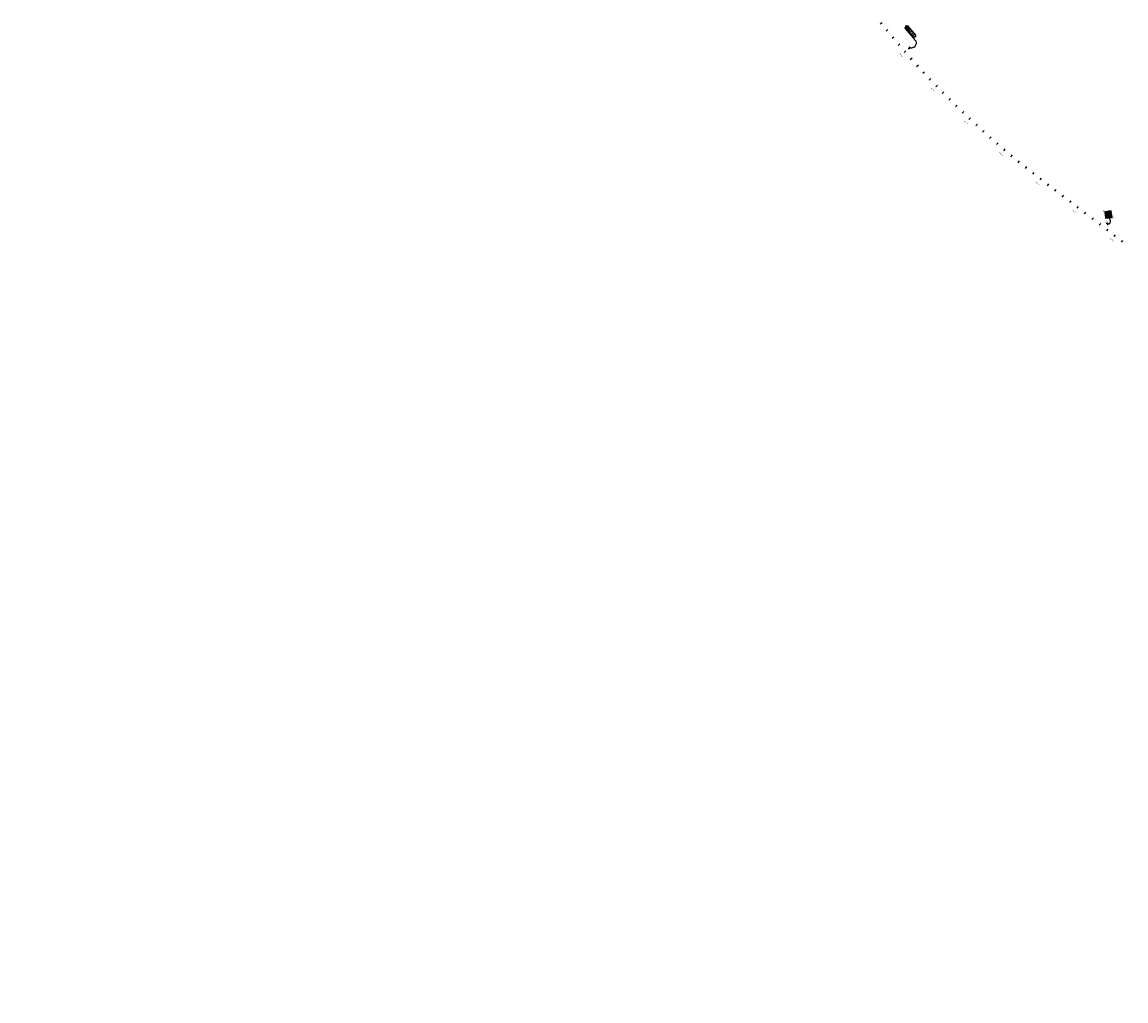
# Model space of a CAD drawing. Units: metres. Extents: x -8423503 to 9844636, y -28412 to 18238983.
# Drawn here: x 708058 to 710427, y 9100818 to 9102918 of the extents above; entities that cross this region are included whole.
import ezdxf
from ezdxf.enums import TextEntityAlignment as Align

# ---------------------------------------------------------------- set-up
doc = ezdxf.new("R2010")
doc.units = ezdxf.units.M
for name, color, linetype in [('C-SIGN-HCH1', 50, 'Continuous'), ('C-SIGN-LINE', 253, 'Continuous'), ('C-SIGN-POST', 3, 'Continuous'), ('C-SIGN-TEXT1', 5, 'Continuous'), ('C-SIGN-TEXT2', 4, 'Continuous'), ('C-SIGN-TEXT3', 3, 'Continuous'), ('Hatch asfalto', 250, 'Continuous'), ('Hito', 5, 'Continuous'), ('SENAL', 3, 'Continuous'), ('STALBL', 7, 'Continuous'), ('SÑ_Preventiva', 2, 'Continuous'), ('Texto Informativo', 4, 'Continuous'), ('X-STIT', 4, 'Continuous')]:
    doc.layers.add(name, color=color, linetype=linetype)
doc.layers.add('C-SIGN-HCH2', color=7, linetype='Continuous', true_color=0x000000)
doc.styles.add('1DESCR', font='txt', dxfattribs={"width": 0.75})
doc.styles.add('2TIPO', font='bgothm.ttf')
doc.styles.add('3PROG', font='romans.shx')
doc.styles.add('Romans', font='romans.shx', dxfattribs={"width": 0.75})
doc.styles.add('TEXT_HITO', font='sanss___.ttf')

# ---------------------------------------------------------------- blocks, each defined once
blk = doc.blocks.new('sta_tic')
blk.add_line((0, -0.04165), (0, 0.04165))
blk = doc.blocks.new('lbl_tic')
blk.add_line((0, -0.04165), (0, 0.04165))
blk = doc.blocks.new('*U1788')
at = {"layer": 'C-SIGN-POST'}
blk.add_hatch(color=256, dxfattribs=at).paths.add_polyline_path([(-1.6, -1.8), (-10.4, -4.7), (-10.4, -7.6), (-1.6, -10.6), (-0.1, -9.1), (-0.1, -3.2)])
at = {"layer": 'Hatch asfalto'}
h = blk.add_hatch(color=250, dxfattribs=at)
h.paths.add_polyline_path([(54.2, 103.5), (54.2, 90.9), (75.3, 90.9), (75.3, 103.5)])
h.paths.add_polyline_path([(75.3, 78.4), (75.3, 90.9), (54.2, 90.9), (54.2, 78.4)])
at = {"layer": 'C-SIGN-LINE', "start_tangent": (0.43778, -0.899082), "end_tangent": (0.198659, 0.980069)}
blk.add_spline([(-0.1, -6.2), (19.5, -19), (51.4, -8.7), (54.2, 25.6)], degree=3, dxfattribs=at)
at = {"layer": 'C-SIGN-POST'}
blk.add_lwpolyline([(-1.6, -1.8), (-10.4, -4.7), (-10.4, -7.6), (-1.6, -10.6), (-0.1, -9.1), (-0.1, -3.2)], close=True, dxfattribs=at)
at = {"layer": 'Hito'}
for p, q in [((54.2, 104), (54.2, 25.6)), ((57.4, 75.9), (57.4, 25.6)), ((75.3, 104), (75.3, 25.6))]:
    blk.add_line(p, q, dxfattribs=at)
for centre, start, end in [((56.2, 104), 90, 180), ((73.3, 104), 0, 90)]:
    blk.add_arc(centre, 2.01, start, end, dxfattribs=at)
at = {"layer": 'SENAL', "color": 5}
for p, q in [((54.2, 103.5), (75.3, 103.5)), ((54.2, 90.9), (75.3, 90.9)), ((54.2, 90.9), (75.3, 90.9)), ((54.2, 78.4), (75.3, 78.4)), ((54.2, 75.9), (75.3, 75.9)), ((56.2, 106), (73.3, 106)), ((54.2, 63.3), (75.3, 63.3)), ((54.2, 50.7), (75.3, 50.7)), ((54.2, 38.1), (75.3, 38.1)), ((54.2, 25.6), (75.3, 25.6))]:
    blk.add_line(p, q, dxfattribs=at)
at = {"layer": 'Texto Informativo', "color": 255}
blk.add_line((54.2, 90.9), (75.3, 90.9), dxfattribs=at)
at = {"layer": 'Texto Informativo', "color": 3, "style": 'TEXT_HITO'}
blk.add_text('I-8', height=10.06, rotation=360, dxfattribs=at).set_placement((65.4, 18), align=Align.MIDDLE)
at = {"layer": 'Texto Informativo', "color": 255, "style": 'TEXT_HITO', "width": 0.8}
blk.add_attdef('PE', (57.1, 92), '', height=10.1, rotation=360, dxfattribs=at)
blk.add_attdef('IN', text='', height=10.1, rotation=360, dxfattribs=at).set_placement((64.8, 84.7), align=Align.MIDDLE_CENTER)
at = {"layer": 'Texto Informativo', "color": 2, "style": 'TEXT_HITO'}
for tag, p in [('A', (60.9, 64.8)), ('C', (60.7, 39.8)), ('B', (61.5, 52.2)), ('D', (61.5, 27.1))]:
    blk.add_attdef(tag, p, '', height=10.1, rotation=360, dxfattribs=at)
blk = doc.blocks.new('*U1805')
at = {"layer": 'C-SIGN-HCH1'}
blk.add_hatch(color=256, dxfattribs=at).paths.add_polyline_path([(74.4, 26.1, 0.414214), (74.4, 28.9), (48.9, 54.4, 0.414214), (46.1, 54.4), (20.6, 28.9, 0.410387), (20.6, 26.1), (46.1, 0.6, 0.414214), (48.9, 0.6)])
at = {"layer": 'C-SIGN-HCH2'}
h = blk.add_hatch(color=256, dxfattribs=at)
h.paths.add_polyline_path([(73.8, 26.7, 0.414214), (73.8, 28.3), (48.3, 53.8, 0.414214), (46.7, 53.8), (21.2, 28.3, 0.409035), (21.2, 26.7), (46.7, 1.2, 0.414214), (48.3, 1.2)])
h.paths.add_polyline_path([(47.6, 1.9, -0.414214), (47.4, 1.9), (21.9, 27.4, -0.426981), (21.9, 27.6), (47.4, 53.1, -0.414214), (47.6, 53.1), (73.1, 27.6, -0.414214), (73.1, 27.4)], flags=16)
blk.add_hatch(color=256, dxfattribs=at).paths.add_polyline_path([(39.2, 25.2), (39.2, 12.5), (45.2, 12.5), (45.2, 25.2, -0.264744), (47.5, 29.1), (50.6, 30.9), (51.7, 27.9, 0.631455), (52.7, 27.8), (59, 39.3), (46.3, 39, 0.631231), (45.9, 38), (47.5, 36.1), (44.4, 34.2, 0.259141)])
at = {"layer": 'C-SIGN-POST'}
h = blk.add_hatch(color=256, dxfattribs=at)
h.paths.add_polyline_path([(2.2, 0, 1), (-2.2, 0, 1)])
h.paths.add_polyline_path([(-4.4, -3.7), (-4.4, -4.6), (4.5, -4.6), (4.5, -3.7)])
at = {"layer": 'C-SIGN-HCH1', "linetype": 'ByBlock'}
blk.add_lwpolyline([(20.6, 26.1), (46.1, 0.6, 0.414214), (48.9, 0.6), (74.4, 26.1, 0.414214), (74.4, 28.9), (48.9, 54.4, 0.414214), (46.1, 54.4), (20.6, 28.9, 0.414214), (20.6, 26.1)], format="xyb", dxfattribs=at)
at = {"layer": 'C-SIGN-LINE', "start_tangent": (0.469728, -0.882811), "end_tangent": (0.163399, 0.98656)}
blk.add_spline([(0.1, -4.6), (10.6, -11), (27.2, -5), (33.3, 13.3)], degree=3, dxfattribs=at)
at = {"layer": 'C-SIGN-POST'}
blk.add_lwpolyline([(4.5, -3.7), (-4.4, -3.7), (-4.4, -4.6), (4.5, -4.6)], close=True, dxfattribs=at)
blk.add_circle((0, 0), 2.25, dxfattribs=at)
at = {"layer": 'C-SIGN-TEXT1', "style": '1DESCR', "width": 0.75}
blk.add_attdef('---', text='', height=7, dxfattribs=at).set_placement((47.5, 62), align=Align.MIDDLE_CENTER)
at = {"layer": 'C-SIGN-TEXT2', "style": '3PROG', "width": 0.75}
blk.add_attdef('0+000', text='', height=5.5, dxfattribs=at).set_placement((47.5, -17), align=Align.MIDDLE_CENTER)
at = {"layer": 'C-SIGN-TEXT3', "style": '2TIPO', "width": 0.75}
blk.add_text('P-2A', height=7.5, dxfattribs=at).set_placement((47.5, -6), align=Align.MIDDLE_CENTER)

msp = doc.modelspace()

# ---------------------------------------------------------------- linework, layer by layer
at = {"color": 3}
for centre, radius in [((709800, 9105680), 9133303), ((709761, 9105628), 9133248.2)]:
    msp.add_circle(centre, radius, dxfattribs=at)
at = {"color": 5}
msp.add_circle((709772, 9105648), 9133269, dxfattribs=at)
at = {"color": 6}
msp.add_circle((719522, 9096702), 9125113.7, dxfattribs=at)

# ---------------------------------------------------------------- block references
ref = msp.add_blockref('*U1788', (709962.3, 9102864.7), dxfattribs=dict(xscale=0.3499999999767166, yscale=0.3499999999767166, zscale=0.3499999999767166, rotation=41.09348937147512))
ref.add_attrib('IN', '1N', dxfattribs={"layer": 'Texto Informativo', "color": 255, "height": 3.52, "rotation": 41.0935, "style": 'TEXT_HITO', "width": 0.8}).set_placement((709959.9, 9102902), align=Align.MIDDLE_CENTER)
ref.add_attrib('PE', 'PE', (709956.2, 9102902.1), dxfattribs={"layer": 'Texto Informativo', "color": 255, "height": 3.52, "rotation": 41.0935, "style": 'TEXT_HITO', "width": 0.8})
ref.add_attrib('A', '5', (709963.5, 9102895.8), dxfattribs={"layer": 'Texto Informativo', "color": 2, "height": 3.52, "rotation": 41.0935, "style": 'TEXT_HITO'})
ref.add_attrib('B', '7', (709966.6, 9102892.7), dxfattribs={"layer": 'Texto Informativo', "color": 2, "height": 3.52, "rotation": 41.0935, "style": 'TEXT_HITO'})
ref.add_attrib('C', '4', (709969.2, 9102889.2), dxfattribs={"layer": 'Texto Informativo', "color": 2, "height": 3.52, "rotation": 41.0935, "style": 'TEXT_HITO'})
at = {"layer": 'STALBL'}
for name, p, xscale, yscale, zscale, rotation in [('sta_tic', (709901.7, 9102915.4), 60.98439375750301, 60.98439375750301, 60.98439375750301, 308.7889068351902), ('sta_tic', (709914.3, 9102899.9), 60.984393757503, 60.984393757503, 60.984393757503, 309.3627253581053), ('sta_tic', (709927.1, 9102884.5), 60.984393757503, 60.984393757503, 60.984393757503, 309.9365438810203), ('sta_tic', (709940, 9102869.2), 60.984393757503, 60.984393757503, 60.984393757503, 310.5103624039353), ('lbl_tic', (709953.1, 9102854.1), 60.98439375750301, 60.98439375750301, 60.98439375750301, 311.0841809268504), ('sta_tic', (709966.3, 9102839.1), 60.98439375750299, 60.98439375750299, 60.98439375750299, 311.6579994497654), ('sta_tic', (709979.7, 9102824.2), 60.984393757503, 60.984393757503, 60.984393757503, 312.2318179726805), ('sta_tic', (709993.2, 9102809.5), 60.98439375750299, 60.98439375750299, 60.98439375750299, 312.8056364955955), ('sta_tic', (710006.9, 9102794.9), 60.984393757503, 60.984393757503, 60.984393757503, 313.3794550185106), ('lbl_tic', (710020.7, 9102780.4), 60.984393757503, 60.984393757503, 60.984393757503, 313.9532735414256), ('sta_tic', (710034.6, 9102766.1), 60.98439375750301, 60.98439375750301, 60.98439375750301, 314.5270920643406), ('sta_tic', (710048.7, 9102751.9), 60.98439375750301, 60.98439375750301, 60.98439375750301, 315.1009105872558), ('sta_tic', (710063, 9102737.8), 60.98439375750299, 60.98439375750299, 60.98439375750299, 315.6747291101708), ('sta_tic', (710077.3, 9102723.9), 60.984393757503, 60.984393757503, 60.984393757503, 316.2485476330858), ('lbl_tic', (710091.8, 9102710.2), 60.984393757503, 60.984393757503, 60.984393757503, 316.8223661560009), ('sta_tic', (710106.5, 9102696.6), 60.984393757503, 60.984393757503, 60.984393757503, 317.3961846789159), ('sta_tic', (710121.3, 9102683.1), 60.984393757503, 60.984393757503, 60.984393757503, 317.970003201831), ('sta_tic', (710136.2, 9102669.8), 60.984393757503, 60.984393757503, 60.984393757503, 318.5438217247461), ('sta_tic', (710151.3, 9102656.6), 60.98439375750301, 60.98439375750301, 60.98439375750301, 319.1176402476611), ('lbl_tic', (710166.5, 9102643.6), 60.984393757503, 60.984393757503, 60.984393757503, 319.6914587705762), ('sta_tic', (710181.8, 9102630.8), 60.98439375750299, 60.98439375750299, 60.98439375750299, 320.2652772934912), ('sta_tic', (710197.2, 9102618), 60.984393757503, 60.984393757503, 60.984393757503, 320.8390958164063), ('sta_tic', (710212.8, 9102605.5), 60.98439375750299, 60.98439375750299, 60.98439375750299, 321.4129143393213), ('sta_tic', (710228.5, 9102593.1), 60.98439375750299, 60.98439375750299, 60.98439375750299, 321.9867328622364), ('lbl_tic', (710244.3, 9102580.9), 60.984393757503, 60.984393757503, 60.984393757503, 322.5605513851514), ('sta_tic', (710260.2, 9102568.7), 60.98439375750301, 60.98439375750301, 60.98439375750301, 322.620020847897), ('sta_tic', (710276.1, 9102556.6), 60.98439375750301, 60.98439375750301, 60.98439375750301, 322.620020847897), ('sta_tic', (710292, 9102544.4), 60.98439375750301, 60.98439375750301, 60.98439375750301, 322.620020847897), ('sta_tic', (710307.9, 9102532.3), 60.98439375750301, 60.98439375750301, 60.98439375750301, 322.620020847897), ('lbl_tic', (710323.8, 9102520.2), 60.98439375750301, 60.98439375750301, 60.98439375750301, 322.620020847897), ('sta_tic', (710339.7, 9102508), 60.98439375750301, 60.98439375750301, 60.98439375750301, 322.620020847897), ('sta_tic', (710355.6, 9102495.9), 60.98439375750301, 60.98439375750301, 60.98439375750301, 322.620020847897), ('sta_tic', (710371.4, 9102483.7), 60.98439375750301, 60.98439375750301, 60.98439375750301, 322.620020847897), ('sta_tic', (710387.3, 9102471.6), 60.98439375750301, 60.98439375750301, 60.98439375750301, 322.620020847897), ('lbl_tic', (710403.2, 9102459.4), 60.98439375750301, 60.98439375750301, 60.98439375750301, 322.620020847897), ('sta_tic', (710419.1, 9102447.3), 60.98439375750301, 60.98439375750301, 60.98439375750301, 322.620020847897)]:
    msp.add_blockref(name, p, dxfattribs=dict(at, xscale=xscale, yscale=yscale, zscale=zscale, rotation=rotation))
at = {"layer": 'SÑ_Preventiva', "xscale": 0.3499999999767168, "yscale": 0.3499999999767168, "zscale": 0.3499999999767168, "rotation": 52.62002050511689}
msp.add_blockref('*U1805', (710387, 9102485.6), dxfattribs=at)

# ---------------------------------------------------------------- texts
at = {"layer": 'STALBL', "style": 'Romans', "width": 0.75}
for s, rotation, p in [('574+000', 131.0842, (709946, 9102848)), ('573+900', 133.9533, (710013.9, 9102773.8)), ('573+800', 136.8224, (710085.5, 9102703.4)), ('573+700', 139.6915, (710160.5, 9102636.5)), ('573+600', 142.5606, (710238.7, 9102573.6)), ('573+500', 142.62, (710317.9, 9102512.7)), ('573+400', 142.62, (710397.6, 9102452.1))]:
    msp.add_text(s, height=2.5, rotation=rotation, dxfattribs=at).set_placement(p, align=Align.BOTTOM_CENTER)
at = {"layer": 'X-STIT', "style": 'Romans', "width": 0.75}
for s, rotation, p in [('ML', 39.5084, (709955.8, 9102908.4)), ('ML', 50.9892, (710381.9, 9102510.5)), ('MP', 50.9892, (710387.8, 9102487.1))]:
    msp.add_text(s, height=3.5, rotation=rotation, dxfattribs=at).set_placement(p, align=Align.BOTTOM_CENTER)

doc.saveas('drawing.dxf')
